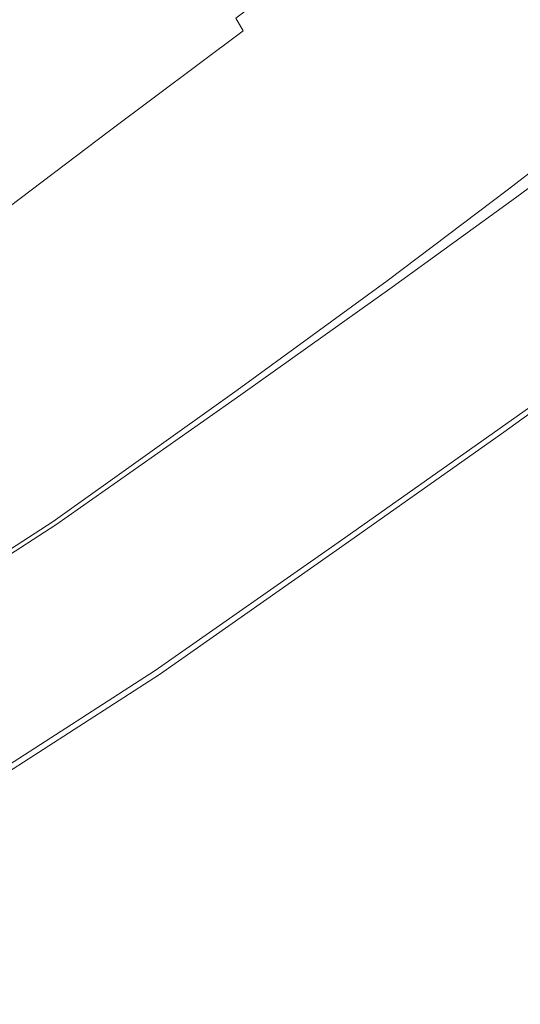
# Model space of a CAD drawing. Extents: x 52 to 1352, y -1303 to -3.
# Drawn here: x 758 to 848, y -1137 to -960 of the extents above; entities that cross this region are included whole.
import ezdxf

# ---------------------------------------------------------------- set-up
doc = ezdxf.new("R2010")
doc.units = 0
doc.header["$LTSCALE"] = 500
doc.header["$MEASUREMENT"] = 0
doc.layers.add('MIA_CERAMIKA', color=7, linetype='Continuous')

msp = doc.modelspace()

# ---------------------------------------------------------------- linework, layer by layer
at = {"layer": 'MIA_CERAMIKA', "lineweight": 0}
for points, invisible_edges in [([(716.42, -915.4, 53.12), (740.97, -900.53, 53.12), (762.86, -949.46, 53.24), (735.38, -969.02, 53.24)], 15), ([(803.66, -918.99, 53.24), (824.49, -954.73, 53.48), (804.45, -969.95, 53.48), (785.34, -932.95, 53.24)], 15), ([(854.19, -962.66, 53.87), (840.87, -941.8, 53.48), (854.56, -930.57, 53.48), (868.56, -950.93, 53.87)], 15), ([(785.34, -932.95, 53.24), (804.45, -969.95, 53.48), (779.79, -988.04, 53.48), (762.86, -949.46, 53.24)], 15), ([(788.5, -946.26, 572.15), (785.83, -941.62, 559.54), (763.03, -959.09, 559.54), (765.44, -963.86, 572.15)], 15), ([(836.99, -976.19, 53.87), (824.49, -954.73, 53.48), (840.87, -941.8, 53.48), (854.19, -962.66, 53.87)], 15), ([(818.04, -947.11, 608.81), (816.56, -944.88, 605.49), (796.47, -959.84, 605.45), (797.8, -962.15, 608.79)], 9), ([(731.72, -967.19, 527.33), (734.25, -974.03, 545.95), (760.45, -953.87, 545.95), (757.52, -947.33, 527.33)], 15), ([(790.94, -950.45, 583.41), (788.5, -946.26, 572.15), (765.44, -963.86, 572.15), (767.65, -968.14, 583.41)], 15), ([(818.04, -947.11, 608.81), (797.8, -962.15, 608.79), (799.14, -964.5, 611.18), (819.65, -949.36, 611.22)], 15), ([(825.48, -959.34, 619.21), (827.58, -962.85, 622.05), (844.22, -951.14, 622.19), (842.21, -947.59, 619.41)], 15), ([(735.38, -969.02, 53.24), (762.86, -949.46, 53.24), (779.79, -988.04, 53.48), (749.56, -1009.6, 53.48)], 15), ([(790.94, -950.45, 583.41), (767.65, -968.14, 583.41), (769.61, -971.9, 592.95), (793.11, -954.13, 592.95)], 15), ([(819.65, -949.36, 611.22), (799.14, -964.5, 611.18), (800.69, -967.23, 613.39), (821.42, -952.04, 613.45)], 15), ([(823.39, -955.55, 616.23), (821.42, -952.04, 613.45), (800.69, -967.23, 613.39), (802.63, -970.64, 616.16)], 15), ([(827.58, -962.85, 622.05), (829.39, -965.73, 624.44), (846.09, -953.88, 624.51), (844.22, -951.14, 622.19)], 15), ([(734.25, -974.03, 545.95), (736.54, -979.45, 559.54), (763.03, -959.09, 559.54), (760.45, -953.87, 545.95)], 15), ([(793.11, -954.13, 592.95), (769.61, -971.9, 592.95), (771.28, -975.1, 600.42), (794.97, -957.28, 600.42)], 15), ([(830.6, -967.65, 626.04), (847.34, -955.71, 626.07), (846.09, -953.88, 624.51), (829.39, -965.73, 624.44)], 15), ([(825.48, -959.34, 619.21), (823.39, -955.55, 616.23), (802.63, -970.64, 616.16), (804.72, -974.33, 619.14)], 15), ([(836.99, -976.19, 53.87), (815.92, -992.16, 53.87), (804.45, -969.95, 53.48), (824.49, -954.73, 53.48)], 15), ([(831.87, -969.58, 627.03), (848.63, -957.57, 627.03), (847.34, -955.71, 626.07), (830.6, -967.65, 626.04)], 15), ([(796.47, -959.84, 605.45), (794.97, -957.28, 600.42), (771.28, -975.1, 600.42), (772.63, -977.72, 605.45)], 15), ([(831.87, -969.58, 627.03), (833.9, -972.49, 627.57), (850.61, -960.38, 627.57), (848.63, -957.57, 627.03)], 15), ([(738.67, -984.39, 572.15), (765.44, -963.86, 572.15), (763.03, -959.09, 559.54), (736.54, -979.45, 559.54)], 15), ([(825.48, -959.34, 619.21), (804.72, -974.33, 619.14), (806.73, -977.87, 622), (827.58, -962.85, 622.05)], 15), ([(797.8, -962.15, 608.79), (796.47, -959.84, 605.45), (772.63, -977.72, 605.45), (773.83, -980.07, 608.79)], 7), ([(833.9, -972.49, 627.57), (837.35, -977.35, 627.83), (853.96, -965.07, 627.83), (850.61, -960.38, 627.57)], 15), ([(797.8, -962.15, 608.79), (773.83, -980.07, 608.79), (775.04, -982.48, 611.18), (799.14, -964.5, 611.18)], 15), ([(827.58, -962.85, 622.05), (806.73, -977.87, 622), (808.41, -980.83, 624.41), (829.39, -965.73, 624.44)], 15), ([(843.26, -986.95, 54.94), (836.99, -976.19, 53.87), (854.19, -962.66, 53.87), (860.88, -973.12, 54.94)], 15), ([(740.63, -988.81, 583.41), (767.65, -968.14, 583.41), (765.44, -963.86, 572.15), (738.67, -984.39, 572.15)], 15), ([(799.14, -964.5, 611.18), (775.04, -982.48, 611.18), (776.43, -985.28, 613.39), (800.69, -967.23, 613.39)], 15), ([(842.89, -985.12, 627.99), (859.32, -972.58, 627.99), (853.96, -965.07, 627.83), (837.35, -977.35, 627.83)], 15), ([(830.6, -967.65, 626.04), (829.39, -965.73, 624.44), (808.41, -980.83, 624.41), (809.54, -982.82, 626.03)], 15), ([(740.63, -988.81, 583.41), (742.36, -992.68, 592.95), (769.61, -971.9, 592.95), (767.65, -968.14, 583.41)], 15), ([(802.63, -970.64, 616.16), (800.69, -967.23, 613.39), (776.43, -985.28, 613.39), (778.17, -988.78, 616.16)], 15), ([(831.87, -969.58, 627.03), (830.6, -967.65, 626.04), (809.54, -982.82, 626.03), (810.76, -984.81, 627.02)], 15), ([(815.92, -992.16, 53.87), (789.95, -1011.2, 53.87), (779.79, -988.04, 53.48), (804.45, -969.95, 53.48)], 15), ([(831.87, -969.58, 627.03), (810.76, -984.81, 627.02), (812.73, -987.79, 627.57), (833.9, -972.49, 627.57)], 15), ([(742.36, -992.68, 592.95), (743.84, -995.98, 600.42), (771.28, -975.1, 600.42), (769.61, -971.9, 592.95)], 15), ([(804.72, -974.33, 619.14), (802.63, -970.64, 616.16), (778.17, -988.78, 616.16), (780.06, -992.55, 619.14)], 15), ([(833.9, -972.49, 627.57), (812.73, -987.79, 627.57), (816.11, -992.76, 627.83), (837.35, -977.35, 627.83)], 15), ([(849.59, -994.27, 628.02), (866.19, -981.29, 628.03), (859.32, -972.58, 627.99), (842.89, -985.12, 627.99)], 15), ([(843.26, -986.95, 54.94), (860.88, -973.12, 54.94), (863.18, -976.69, 57.19), (845.4, -990.59, 57.19)], 11), ([(745.04, -998.68, 605.45), (772.63, -977.72, 605.45), (771.28, -975.1, 600.42), (743.84, -995.98, 600.42)], 15), ([(804.72, -974.33, 619.14), (780.06, -992.55, 619.14), (781.86, -996.18, 622), (806.73, -977.87, 622)], 15), ([(843.26, -986.95, 54.94), (821.66, -1003.28, 54.94), (815.92, -992.16, 53.87), (836.99, -976.19, 53.87)], 15), ([(842.89, -985.12, 627.99), (837.35, -977.35, 627.83), (816.11, -992.76, 627.83), (821.55, -1000.7, 627.99)], 15), ([(845.4, -990.59, 57.19), (863.18, -976.69, 57.19), (863.31, -976.85, 61.13), (845.5, -990.71, 61.13)], 15), ([(845.65, -990.9, 67.28), (845.5, -990.71, 61.13), (863.31, -976.85, 61.13), (863.52, -977.11, 67.28)], 15), ([(845.84, -991.12, 74.52), (845.65, -990.9, 67.28), (863.52, -977.11, 67.28), (863.77, -977.41, 74.52)], 15), ([(845.84, -991.12, 74.52), (863.77, -977.41, 74.52), (864.01, -977.71, 81.72), (846.02, -991.35, 81.72)], 15), ([(746.09, -1001.11, 608.79), (773.83, -980.07, 608.79), (772.63, -977.72, 605.45), (745.04, -998.68, 605.45)], 15), ([(806.73, -977.87, 622), (781.86, -996.18, 622), (783.38, -999.23, 624.41), (808.41, -980.83, 624.41)], 15), ([(846.02, -991.35, 81.72), (864.01, -977.71, 81.72), (864.22, -977.96, 87.76), (846.17, -991.53, 87.76)], 15), ([(846.27, -991.65, 91.52), (846.17, -991.53, 87.76), (864.22, -977.96, 87.76), (864.35, -978.12, 91.52)], 15), ([(846.66, -992.13, 93.54), (846.27, -991.65, 91.52), (864.35, -978.12, 91.52), (864.76, -978.62, 93.54)], 15), ([(846.66, -992.13, 93.54), (864.76, -978.62, 93.54), (865.84, -979.9, 94.37), (847.7, -993.42, 94.37)], 14), ([(746.09, -1001.11, 608.79), (747.16, -1003.6, 611.18), (775.04, -982.48, 611.18), (773.83, -980.07, 608.79)], 7), ([(809.54, -982.82, 626.03), (808.41, -980.83, 624.41), (783.38, -999.23, 624.41), (784.39, -1001.27, 626.03)], 15), ([(747.16, -1003.6, 611.18), (748.39, -1006.49, 613.39), (776.43, -985.28, 613.39), (775.04, -982.48, 611.18)], 15), ([(810.76, -984.81, 627.02), (809.54, -982.82, 626.03), (784.39, -1001.27, 626.03), (785.51, -1003.31, 627.02)], 15), ([(749.92, -1010.11, 616.16), (778.17, -988.78, 616.16), (776.43, -985.28, 613.39), (748.39, -1006.49, 613.39)], 15), ([(810.76, -984.81, 627.02), (785.51, -1003.31, 627.02), (787.32, -1006.38, 627.57), (812.73, -987.79, 627.57)], 15), ([(849.59, -994.27, 628.02), (842.89, -985.12, 627.99), (821.55, -1000.7, 627.99), (828.01, -1010.1, 628.02)], 15), ([(758.07, -1033.95, 53.87), (749.56, -1009.6, 53.48), (779.79, -988.04, 53.48), (789.95, -1011.2, 53.87)], 15), ([(812.73, -987.79, 627.57), (787.32, -1006.38, 627.57), (790.44, -1011.47, 627.83), (816.11, -992.76, 627.83)], 15), ([(843.26, -986.95, 54.94), (845.4, -990.59, 57.19), (823.61, -1007.02, 57.19), (821.66, -1003.28, 54.94)], 13), ([(751.58, -1014.02, 619.14), (780.06, -992.55, 619.14), (778.17, -988.78, 616.16), (749.92, -1010.11, 616.16)], 15), ([(845.4, -990.59, 57.19), (845.5, -990.71, 61.13), (823.68, -1007.1, 61.13), (823.61, -1007.02, 57.19)], 15), ([(845.65, -990.9, 67.28), (823.78, -1007.22, 67.28), (823.68, -1007.1, 61.13), (845.5, -990.71, 61.13)], 15), ([(845.84, -991.12, 74.52), (823.89, -1007.37, 74.52), (823.78, -1007.22, 67.28), (845.65, -990.9, 67.28)], 15), ([(845.84, -991.12, 74.52), (846.02, -991.35, 81.72), (824.01, -1007.51, 81.72), (823.89, -1007.37, 74.52)], 15), ([(846.02, -991.35, 81.72), (846.17, -991.53, 87.76), (824.11, -1007.63, 87.76), (824.01, -1007.51, 81.72)], 15), ([(846.27, -991.65, 91.52), (824.17, -1007.71, 91.52), (824.11, -1007.63, 87.76), (846.17, -991.53, 87.76)], 15), ([(751.58, -1014.02, 619.14), (753.17, -1017.78, 622), (781.86, -996.18, 622), (780.06, -992.55, 619.14)], 15), ([(821.66, -1003.28, 54.94), (795.04, -1022.78, 54.94), (789.95, -1011.2, 53.87), (815.92, -992.16, 53.87)], 15), ([(821.55, -1000.7, 627.99), (816.11, -992.76, 627.83), (790.44, -1011.47, 627.83), (795.47, -1019.61, 627.99)], 15), ([(846.66, -992.13, 93.54), (824.53, -1008.18, 93.54), (824.17, -1007.71, 91.52), (846.27, -991.65, 91.52)], 15), ([(846.66, -992.13, 93.54), (847.7, -993.42, 94.37), (825.53, -1009.47, 94.37), (824.53, -1008.18, 93.54)], 7), ([(847.7, -993.42, 94.37), (849.73, -995.95, 94.58), (827.5, -1012.02, 94.58), (825.53, -1009.47, 94.37)], 15), ([(849.59, -994.27, 628.02), (828.01, -1010.1, 628.02), (834.43, -1019.44, 627.9), (856.5, -1003.27, 627.91)], 15), ([(753.17, -1017.78, 622), (754.51, -1020.93, 624.41), (783.38, -999.23, 624.41), (781.86, -996.18, 622)], 15), ([(853.12, -1000.15, 94.7), (830.78, -1016.28, 94.7), (827.5, -1012.02, 94.58), (849.73, -995.95, 94.58)], 15), ([(755.41, -1023.05, 626.03), (784.39, -1001.27, 626.03), (783.38, -999.23, 624.41), (754.51, -1020.93, 624.41)], 15), ([(857.19, -1005.2, 94.86), (834.72, -1021.39, 94.86), (830.78, -1016.28, 94.7), (853.12, -1000.15, 94.7)], 15), ([(756.37, -1025.17, 627.02), (785.51, -1003.31, 627.02), (784.39, -1001.27, 626.03), (755.41, -1023.05, 626.03)], 15), ([(828.01, -1010.1, 628.02), (821.55, -1000.7, 627.99), (795.47, -1019.61, 627.99), (801.44, -1029.24, 628.02)], 15), ([(756.37, -1025.17, 627.02), (757.92, -1028.35, 627.57), (787.32, -1006.38, 627.57), (785.51, -1003.31, 627.02)], 15), ([(821.66, -1003.28, 54.94), (823.61, -1007.02, 57.19), (796.75, -1026.67, 57.19), (795.04, -1022.78, 54.94)], 13), ([(856.5, -1003.27, 627.91), (834.43, -1019.44, 627.9), (839.77, -1027.19, 627.6), (862.31, -1010.76, 627.62)], 15), ([(857.19, -1005.2, 94.86), (861.26, -1010.27, 95.17), (838.66, -1026.52, 95.17), (834.72, -1021.39, 94.86)], 15), ([(757.92, -1028.35, 627.57), (760.57, -1033.64, 627.83), (790.44, -1011.47, 627.83), (787.32, -1006.38, 627.57)], 15), ([(823.61, -1007.02, 57.19), (823.68, -1007.1, 61.13), (796.79, -1026.71, 61.13), (796.75, -1026.67, 57.19)], 15), ([(823.78, -1007.22, 67.28), (796.84, -1026.77, 67.28), (796.79, -1026.71, 61.13), (823.68, -1007.1, 61.13)], 15), ([(823.89, -1007.37, 74.52), (796.9, -1026.85, 74.52), (796.84, -1026.77, 67.28), (823.78, -1007.22, 67.28)], 15), ([(823.89, -1007.37, 74.52), (824.01, -1007.51, 81.72), (796.97, -1026.93, 81.72), (796.9, -1026.85, 74.52)], 15), ([(824.01, -1007.51, 81.72), (824.11, -1007.63, 87.76), (797.02, -1026.99, 87.76), (796.97, -1026.93, 81.72)], 15), ([(824.17, -1007.71, 91.52), (797.05, -1027.03, 91.52), (797.02, -1026.99, 87.76), (824.11, -1007.63, 87.76)], 15), ([(824.53, -1008.18, 93.54), (797.39, -1027.49, 93.54), (797.05, -1027.03, 91.52), (824.17, -1007.71, 91.52)], 15), ([(824.53, -1008.18, 93.54), (825.53, -1009.47, 94.37), (798.34, -1028.79, 94.37), (797.39, -1027.49, 93.54)], 7), ([(719.36, -1059.12, 53.87), (712.85, -1033.48, 53.48), (749.56, -1009.6, 53.48), (758.07, -1033.95, 53.87)], 15), ([(825.53, -1009.47, 94.37), (827.5, -1012.02, 94.58), (800.24, -1031.39, 94.58), (798.34, -1028.79, 94.37)], 15), ([(828.01, -1010.1, 628.02), (801.44, -1029.24, 628.02), (807.37, -1038.8, 627.9), (834.43, -1019.44, 627.9)], 15), ([(861.26, -1010.27, 95.17), (864.66, -1014.53, 95.75), (841.95, -1030.84, 95.75), (838.66, -1026.52, 95.17)], 15), ([(865.69, -1015.38, 627.12), (862.31, -1010.76, 627.62), (839.77, -1027.19, 627.6), (842.97, -1031.85, 627.11)], 15), ([(762.33, -1046.13, 54.94), (758.07, -1033.95, 53.87), (789.95, -1011.2, 53.87), (795.04, -1022.78, 54.94)], 15), ([(764.82, -1042.09, 627.99), (795.47, -1019.61, 627.99), (790.44, -1011.47, 627.83), (760.57, -1033.64, 627.83)], 15), ([(830.78, -1016.28, 94.7), (803.39, -1035.7, 94.7), (800.24, -1031.39, 94.58), (827.5, -1012.02, 94.58)], 15), ([(866.71, -1017.14, 96.71), (843.93, -1033.49, 96.71), (841.95, -1030.84, 95.75), (864.66, -1014.53, 95.75)], 15), ([(834.72, -1021.39, 94.86), (807.18, -1040.89, 94.86), (803.39, -1035.7, 94.7), (830.78, -1016.28, 94.7)], 15), ([(867.32, -1017.77, 626.11), (865.69, -1015.38, 627.12), (842.97, -1031.85, 627.11), (844.57, -1034.17, 626.11)], 7), ([(868.1, -1019.19, 101.7), (845.27, -1035.57, 101.7), (843.93, -1033.49, 96.71), (866.71, -1017.14, 96.71)], 11), ([(867.32, -1017.77, 626.11), (844.57, -1034.17, 626.11), (845.11, -1034.95, 624.3), (867.87, -1018.57, 624.3)], 15), ([(867.56, -1017.83, 597.13), (844.77, -1034.16, 597.13), (844.74, -1034.1, 596.52), (867.52, -1017.77, 596.52)], 15), ([(867.57, -1017.89, 595.92), (867.52, -1017.77, 596.52), (844.74, -1034.1, 596.52), (844.79, -1034.22, 595.92)], 15), ([(867.65, -1017.99, 598.11), (844.86, -1034.34, 598.11), (844.77, -1034.16, 597.13), (867.56, -1017.83, 597.13)], 15), ([(868.04, -1018.79, 591.48), (867.57, -1017.89, 595.92), (844.79, -1034.22, 595.92), (845.24, -1035.14, 591.48)], 15), ([(867.65, -1017.99, 598.11), (867.77, -1018.21, 599.83), (844.98, -1034.56, 599.83), (844.86, -1034.34, 598.11)], 15), ([(769.86, -1052.09, 628.02), (801.44, -1029.24, 628.02), (795.47, -1019.61, 627.99), (764.82, -1042.09, 627.99)], 15), ([(834.43, -1019.44, 627.9), (807.37, -1038.8, 627.9), (812.3, -1046.74, 627.6), (839.77, -1027.19, 627.6)], 15), ([(867.77, -1018.21, 599.83), (867.87, -1018.4, 602.65), (845.07, -1034.77, 602.65), (844.98, -1034.56, 599.83)], 15), ([(867.91, -1018.52, 606.94), (845.12, -1034.89, 606.94), (845.07, -1034.77, 602.65), (867.87, -1018.4, 602.65)], 15), ([(867.87, -1018.57, 624.3), (845.11, -1034.95, 624.3), (845.12, -1034.95, 621.38), (867.88, -1018.57, 621.38)], 15), ([(867.92, -1018.57, 611.97), (845.14, -1034.94, 611.97), (845.12, -1034.89, 606.94), (867.91, -1018.52, 606.94)], 15), ([(867.91, -1018.58, 617.02), (867.88, -1018.57, 621.38), (845.12, -1034.95, 621.38), (845.13, -1034.96, 617.02)], 15), ([(867.92, -1018.57, 611.97), (867.91, -1018.58, 617.02), (845.13, -1034.96, 617.02), (845.14, -1034.94, 611.97)], 15), ([(868.04, -1018.79, 591.48), (845.24, -1035.14, 591.48), (846.4, -1037.48, 579.36), (869.23, -1021.08, 579.36)], 15), ([(868.1, -1019.19, 101.7), (869.51, -1021.73, 114.33), (846.65, -1038.15, 114.33), (845.27, -1035.57, 101.7)], 15), ([(834.72, -1021.39, 94.86), (838.66, -1026.52, 95.17), (810.97, -1046.11, 95.17), (807.18, -1040.89, 94.86)], 15), ([(869.23, -1021.08, 579.36), (846.4, -1037.48, 579.36), (848.58, -1041.85, 555.69), (871.46, -1025.36, 555.69)], 15), ([(762.33, -1046.13, 54.94), (795.04, -1022.78, 54.94), (796.75, -1026.67, 57.19), (763.75, -1050.2, 57.19)], 11), ([(869.51, -1021.73, 114.33), (871.63, -1025.84, 138.23), (848.72, -1042.34, 138.23), (846.65, -1038.15, 114.33)], 15), ([(722.24, -1049.26, 627.02), (723.41, -1052.59, 627.57), (757.92, -1028.35, 627.57), (756.37, -1025.17, 627.02)], 15), ([(763.75, -1050.2, 57.19), (796.75, -1026.67, 57.19), (796.79, -1026.71, 61.13), (763.77, -1050.22, 61.13)], 15), ([(763.79, -1050.24, 67.28), (763.77, -1050.22, 61.13), (796.79, -1026.71, 61.13), (796.84, -1026.77, 67.28)], 15), ([(763.82, -1050.28, 74.52), (763.79, -1050.24, 67.28), (796.84, -1026.77, 67.28), (796.9, -1026.85, 74.52)], 15), ([(763.82, -1050.28, 74.52), (796.9, -1026.85, 74.52), (796.97, -1026.93, 81.72), (763.85, -1050.32, 81.72)], 15), ([(763.85, -1050.32, 81.72), (796.97, -1026.93, 81.72), (797.02, -1026.99, 87.76), (763.88, -1050.35, 87.76)], 15), ([(838.66, -1026.52, 95.17), (841.95, -1030.84, 95.75), (814.13, -1050.49, 95.75), (810.97, -1046.11, 95.17)], 15), ([(723.41, -1052.59, 627.57), (725.37, -1058.12, 627.83), (760.57, -1033.64, 627.83), (757.92, -1028.35, 627.57)], 15), ([(763.89, -1050.37, 91.52), (763.88, -1050.35, 87.76), (797.02, -1026.99, 87.76), (797.05, -1027.03, 91.52)], 15), ([(764.2, -1050.82, 93.54), (763.89, -1050.37, 91.52), (797.05, -1027.03, 91.52), (797.39, -1027.49, 93.54)], 15), ([(764.2, -1050.82, 93.54), (797.39, -1027.49, 93.54), (798.34, -1028.79, 94.37), (765.11, -1052.14, 94.37)], 14), ([(842.97, -1031.85, 627.11), (839.77, -1027.19, 627.6), (812.3, -1046.74, 627.6), (815.25, -1051.5, 627.11)], 15), ([(765.11, -1052.14, 94.37), (798.34, -1028.79, 94.37), (800.24, -1031.39, 94.58), (766.93, -1054.78, 94.58)], 15), ([(769.86, -1052.09, 628.02), (774.87, -1062.02, 627.9), (807.37, -1038.8, 627.9), (801.44, -1029.24, 628.02)], 15), ([(769.94, -1059.18, 94.7), (766.93, -1054.78, 94.58), (800.24, -1031.39, 94.58), (803.39, -1035.7, 94.7)], 15), ([(843.93, -1033.49, 96.71), (816.03, -1053.18, 96.71), (814.13, -1050.49, 95.75), (841.95, -1030.84, 95.75)], 15), ([(844.57, -1034.17, 626.11), (842.97, -1031.85, 627.11), (815.25, -1051.5, 627.11), (816.73, -1053.88, 626.11)], 7), ([(722.62, -1071.95, 54.94), (719.36, -1059.12, 53.87), (758.07, -1033.95, 53.87), (762.33, -1046.13, 54.94)], 15), ([(728.51, -1066.96, 627.99), (764.82, -1042.09, 627.99), (760.57, -1033.64, 627.83), (725.37, -1058.12, 627.83)], 15), ([(845.27, -1035.57, 101.7), (817.32, -1055.3, 101.7), (816.03, -1053.18, 96.71), (843.93, -1033.49, 96.71)], 11), ([(773.56, -1064.46, 94.86), (769.94, -1059.18, 94.7), (803.39, -1035.7, 94.7), (807.18, -1040.89, 94.86)], 15), ([(844.57, -1034.17, 626.11), (816.73, -1053.88, 626.11), (817.23, -1054.68, 624.3), (845.11, -1034.95, 624.3)], 15), ([(844.77, -1034.16, 597.13), (816.89, -1053.84, 597.13), (816.85, -1053.77, 596.52), (844.74, -1034.1, 596.52)], 15), ([(844.79, -1034.22, 595.92), (844.74, -1034.1, 596.52), (816.85, -1053.77, 596.52), (816.9, -1053.9, 595.92)], 15), ([(844.86, -1034.34, 598.11), (816.97, -1054.02, 598.11), (816.89, -1053.84, 597.13), (844.77, -1034.16, 597.13)], 15), ([(845.24, -1035.14, 591.48), (844.79, -1034.22, 595.92), (816.9, -1053.9, 595.92), (817.32, -1054.85, 591.48)], 15), ([(844.86, -1034.34, 598.11), (844.98, -1034.56, 599.83), (817.07, -1054.25, 599.83), (816.97, -1054.02, 598.11)], 15), ([(844.98, -1034.56, 599.83), (845.07, -1034.77, 602.65), (817.17, -1054.47, 602.65), (817.07, -1054.25, 599.83)], 15), ([(845.12, -1034.89, 606.94), (817.22, -1054.6, 606.94), (817.17, -1054.47, 602.65), (845.07, -1034.77, 602.65)], 15), ([(845.14, -1034.94, 611.97), (817.24, -1054.66, 611.97), (817.22, -1054.6, 606.94), (845.12, -1034.89, 606.94)], 15), ([(845.11, -1034.95, 624.3), (817.23, -1054.68, 624.3), (817.23, -1054.68, 621.38), (845.12, -1034.95, 621.38)], 15), ([(845.13, -1034.96, 617.02), (845.12, -1034.95, 621.38), (817.23, -1054.68, 621.38), (817.24, -1054.68, 617.02)], 15), ([(845.14, -1034.94, 611.97), (845.13, -1034.96, 617.02), (817.24, -1054.68, 617.02), (817.24, -1054.66, 611.97)], 15), ([(845.24, -1035.14, 591.48), (817.32, -1054.85, 591.48), (818.43, -1057.23, 579.36), (846.4, -1037.48, 579.36)], 15), ([(845.27, -1035.57, 101.7), (846.65, -1038.15, 114.33), (818.65, -1057.94, 114.33), (817.32, -1055.3, 101.7)], 15), ([(846.4, -1037.48, 579.36), (818.43, -1057.23, 579.36), (820.52, -1061.68, 555.69), (848.58, -1041.85, 555.69)], 15), ([(774.87, -1062.02, 627.9), (779.03, -1070.26, 627.6), (812.3, -1046.74, 627.6), (807.37, -1038.8, 627.9)], 15), ([(846.65, -1038.15, 114.33), (848.72, -1042.34, 138.23), (820.65, -1062.2, 138.23), (818.65, -1057.94, 114.33)], 15), ([(773.56, -1064.46, 94.86), (807.18, -1040.89, 94.86), (810.97, -1046.11, 95.17), (777.19, -1069.77, 95.17)], 15), ([(732.23, -1077.41, 628.02), (769.86, -1052.09, 628.02), (764.82, -1042.09, 627.99), (728.51, -1066.96, 627.99)], 15), ([(852.09, -1048.86, 516.64), (848.58, -1041.85, 555.69), (820.52, -1061.68, 555.69), (823.9, -1068.82, 516.64)], 15), ([(852.17, -1049.2, 177.04), (823.97, -1069.18, 177.04), (820.65, -1062.2, 138.23), (848.72, -1042.34, 138.23)], 15), ([(722.62, -1071.95, 54.94), (762.33, -1046.13, 54.94), (763.75, -1050.2, 57.19), (723.71, -1076.22, 57.19)], 11), ([(777.19, -1069.77, 95.17), (810.97, -1046.11, 95.17), (814.13, -1050.49, 95.75), (780.21, -1074.24, 95.75)], 15), ([(781.53, -1075.21, 627.11), (815.25, -1051.5, 627.11), (812.3, -1046.74, 627.6), (779.03, -1070.26, 627.6)], 15), ([(855.92, -1056.49, 466.11), (852.09, -1048.86, 516.64), (823.9, -1068.82, 516.64), (827.59, -1076.59, 466.11)], 15), ([(855.95, -1056.7, 227.09), (827.62, -1076.82, 227.09), (823.97, -1069.18, 177.04), (852.17, -1049.2, 177.04)], 15), ([(723.71, -1076.22, 57.19), (763.75, -1050.2, 57.19), (763.77, -1050.22, 61.13), (723.71, -1076.23, 61.13)], 15), ([(723.72, -1076.24, 67.28), (723.71, -1076.23, 61.13), (763.77, -1050.22, 61.13), (763.79, -1050.24, 67.28)], 15), ([(723.73, -1076.26, 74.52), (723.72, -1076.24, 67.28), (763.79, -1050.24, 67.28), (763.82, -1050.28, 74.52)], 15), ([(723.73, -1076.26, 74.52), (763.82, -1050.28, 74.52), (763.85, -1050.32, 81.72), (723.74, -1076.27, 81.72)], 15), ([(723.74, -1076.27, 81.72), (763.85, -1050.32, 81.72), (763.88, -1050.35, 87.76), (723.75, -1076.28, 87.76)], 15), ([(723.76, -1076.29, 91.52), (723.75, -1076.28, 87.76), (763.88, -1050.35, 87.76), (763.89, -1050.37, 91.52)], 15), ([(724.05, -1076.74, 93.54), (723.76, -1076.29, 91.52), (763.89, -1050.37, 91.52), (764.2, -1050.82, 93.54)], 15), ([(724.05, -1076.74, 93.54), (764.2, -1050.82, 93.54), (765.11, -1052.14, 94.37), (724.91, -1078.09, 94.37)], 14), ([(782.02, -1076.99, 96.71), (780.21, -1074.24, 95.75), (814.13, -1050.49, 95.75), (816.03, -1053.18, 96.71)], 15), ([(782.78, -1077.68, 626.11), (816.73, -1053.88, 626.11), (815.25, -1051.5, 627.11), (781.53, -1075.21, 627.11)], 14), ([(724.91, -1078.09, 94.37), (765.11, -1052.14, 94.37), (766.93, -1054.78, 94.58), (726.62, -1080.79, 94.58)], 15), ([(732.23, -1077.41, 628.02), (735.91, -1087.79, 627.9), (774.87, -1062.02, 627.9), (769.86, -1052.09, 628.02)], 15), ([(783.24, -1079.16, 101.7), (782.02, -1076.99, 96.71), (816.03, -1053.18, 96.71), (817.32, -1055.3, 101.7)], 13), ([(729.48, -1085.27, 94.7), (726.62, -1080.79, 94.58), (766.93, -1054.78, 94.58), (769.94, -1059.18, 94.7)], 15), ([(782.78, -1077.68, 626.11), (783.2, -1078.51, 624.3), (817.23, -1054.68, 624.3), (816.73, -1053.88, 626.11)], 15), ([(782.88, -1077.62, 597.13), (782.85, -1077.56, 596.52), (816.85, -1053.77, 596.52), (816.89, -1053.84, 597.13)], 15), ([(782.89, -1077.69, 595.92), (816.9, -1053.9, 595.92), (816.85, -1053.77, 596.52), (782.85, -1077.56, 596.52)], 15), ([(782.96, -1077.81, 598.11), (782.88, -1077.62, 597.13), (816.89, -1053.84, 597.13), (816.97, -1054.02, 598.11)], 15), ([(783.28, -1078.66, 591.48), (817.32, -1054.85, 591.48), (816.9, -1053.9, 595.92), (782.89, -1077.69, 595.92)], 15), ([(782.96, -1077.81, 598.11), (816.97, -1054.02, 598.11), (817.07, -1054.25, 599.83), (783.05, -1078.06, 599.83)], 15), ([(783.05, -1078.06, 599.83), (817.07, -1054.25, 599.83), (817.17, -1054.47, 602.65), (783.13, -1078.28, 602.65)], 15), ([(783.18, -1078.42, 606.94), (783.13, -1078.28, 602.65), (817.17, -1054.47, 602.65), (817.22, -1054.6, 606.94)], 15), ([(783.2, -1078.49, 611.97), (783.18, -1078.42, 606.94), (817.22, -1054.6, 606.94), (817.24, -1054.66, 611.97)], 15), ([(783.2, -1078.49, 611.97), (817.24, -1054.66, 611.97), (817.24, -1054.68, 617.02), (783.2, -1078.51, 617.02)], 15), ([(783.2, -1078.51, 624.3), (783.2, -1078.51, 621.38), (817.23, -1054.68, 621.38), (817.23, -1054.68, 624.3)], 15), ([(783.2, -1078.51, 617.02), (817.24, -1054.68, 617.02), (817.23, -1054.68, 621.38), (783.2, -1078.51, 621.38)], 15), ([(783.28, -1078.66, 591.48), (784.3, -1081.1, 579.36), (818.43, -1057.23, 579.36), (817.32, -1054.85, 591.48)], 15), ([(783.24, -1079.16, 101.7), (817.32, -1055.3, 101.7), (818.65, -1057.94, 114.33), (784.48, -1081.85, 114.33)], 15), ([(855.92, -1056.49, 466.11), (827.59, -1076.59, 466.11), (830.59, -1082.93, 408.01), (859.03, -1062.71, 408.01)], 15), ([(855.95, -1056.7, 227.09), (859.05, -1062.81, 284.71), (830.6, -1083.04, 284.71), (827.62, -1076.82, 227.09)], 15), ([(784.3, -1081.1, 579.36), (786.26, -1085.63, 555.69), (820.52, -1061.68, 555.69), (818.43, -1057.23, 579.36)], 15), ([(784.48, -1081.85, 114.33), (818.65, -1057.94, 114.33), (820.65, -1062.2, 138.23), (786.36, -1086.19, 138.23)], 15), ([(732.91, -1090.67, 94.86), (729.48, -1085.27, 94.7), (769.94, -1059.18, 94.7), (773.56, -1064.46, 94.86)], 15), ([(735.91, -1087.79, 627.9), (738.98, -1096.4, 627.6), (779.03, -1070.26, 627.6), (774.87, -1062.02, 627.9)], 15), ([(789.42, -1092.9, 516.64), (823.9, -1068.82, 516.64), (820.52, -1061.68, 555.69), (786.26, -1085.63, 555.69)], 15), ([(789.47, -1093.29, 177.04), (786.36, -1086.19, 138.23), (820.65, -1062.2, 138.23), (823.97, -1069.18, 177.04)], 15), ([(859.03, -1062.71, 408.01), (830.59, -1082.93, 408.01), (831.93, -1085.76, 346.24), (860.42, -1065.49, 346.24)], 15), ([(859.05, -1062.81, 284.71), (860.42, -1065.49, 346.24), (831.93, -1085.76, 346.24), (830.6, -1083.04, 284.71)], 15), ([(732.91, -1090.67, 94.86), (773.56, -1064.46, 94.86), (777.19, -1069.77, 95.17), (736.33, -1096.1, 95.17)], 15), ([(792.87, -1100.8, 466.11), (827.59, -1076.59, 466.11), (823.9, -1068.82, 516.64), (789.42, -1092.9, 516.64)], 15), ([(792.89, -1101.04, 227.09), (789.47, -1093.29, 177.04), (823.97, -1069.18, 177.04), (827.62, -1076.82, 227.09)], 15), ([(736.33, -1096.1, 95.17), (777.19, -1069.77, 95.17), (780.21, -1074.24, 95.75), (739.19, -1100.67, 95.75)], 15), ([(740.82, -1101.58, 627.11), (781.53, -1075.21, 627.11), (779.03, -1070.26, 627.6), (738.98, -1096.4, 627.6)], 15), ([(740.91, -1103.49, 96.71), (739.19, -1100.67, 95.75), (780.21, -1074.24, 95.75), (782.02, -1076.99, 96.71)], 15), ([(741.74, -1104.16, 626.11), (782.78, -1077.68, 626.11), (781.53, -1075.21, 627.11), (740.82, -1101.58, 627.11)], 14), ([(742.05, -1105.71, 101.7), (740.91, -1103.49, 96.71), (782.02, -1076.99, 96.71), (783.24, -1079.16, 101.7)], 13), ([(741.74, -1104.16, 626.11), (742.04, -1105.02, 624.3), (783.2, -1078.51, 624.3), (782.78, -1077.68, 626.11)], 15), ([(741.78, -1104.09, 597.13), (741.75, -1104.03, 596.52), (782.85, -1077.56, 596.52), (782.88, -1077.62, 597.13)], 15), ([(741.78, -1104.17, 595.92), (782.89, -1077.69, 595.92), (782.85, -1077.56, 596.52), (741.75, -1104.03, 596.52)], 15), ([(741.84, -1104.29, 598.11), (741.78, -1104.09, 597.13), (782.88, -1077.62, 597.13), (782.96, -1077.81, 598.11)], 15), ([(742.12, -1105.16, 591.48), (783.28, -1078.66, 591.48), (782.89, -1077.69, 595.92), (741.78, -1104.17, 595.92)], 15), ([(741.84, -1104.29, 598.11), (782.96, -1077.81, 598.11), (783.05, -1078.06, 599.83), (741.91, -1104.55, 599.83)], 15), ([(741.91, -1104.55, 599.83), (783.05, -1078.06, 599.83), (783.13, -1078.28, 602.65), (741.98, -1104.79, 602.65)], 15), ([(792.87, -1100.8, 466.11), (795.68, -1107.24, 408.01), (830.59, -1082.93, 408.01), (827.59, -1076.59, 466.11)], 15), ([(792.89, -1101.04, 227.09), (827.62, -1076.82, 227.09), (830.6, -1083.04, 284.71), (795.69, -1107.36, 284.71)], 15), ([(742.02, -1104.93, 606.94), (741.98, -1104.79, 602.65), (783.13, -1078.28, 602.65), (783.18, -1078.42, 606.94)], 15), ([(742.04, -1105, 611.97), (742.02, -1104.93, 606.94), (783.18, -1078.42, 606.94), (783.2, -1078.49, 611.97)], 15), ([(742.04, -1105, 611.97), (783.2, -1078.49, 611.97), (783.2, -1078.51, 617.02), (742.04, -1105.02, 617.02)], 15), ([(742.04, -1105.02, 624.3), (742.04, -1105.02, 621.38), (783.2, -1078.51, 621.38), (783.2, -1078.51, 624.3)], 15), ([(742.04, -1105.02, 617.02), (783.2, -1078.51, 617.02), (783.2, -1078.51, 621.38), (742.04, -1105.02, 621.38)], 15), ([(742.05, -1105.71, 101.7), (783.24, -1079.16, 101.7), (784.48, -1081.85, 114.33), (743.18, -1108.44, 114.33)], 15), ([(742.12, -1105.16, 591.48), (743.04, -1107.63, 579.36), (784.3, -1081.1, 579.36), (783.28, -1078.66, 591.48)], 15), ([(743.04, -1107.63, 579.36), (744.8, -1112.21, 555.69), (786.26, -1085.63, 555.69), (784.3, -1081.1, 579.36)], 15), ([(743.18, -1108.44, 114.33), (784.48, -1081.85, 114.33), (786.36, -1086.19, 138.23), (744.87, -1112.81, 138.23)], 15), ([(795.68, -1107.24, 408.01), (796.93, -1110.13, 346.24), (831.93, -1085.76, 346.24), (830.59, -1082.93, 408.01)], 15), ([(795.69, -1107.36, 284.71), (830.6, -1083.04, 284.71), (831.93, -1085.76, 346.24), (796.93, -1110.13, 346.24)], 15), ([(747.66, -1119.53, 516.64), (789.42, -1092.9, 516.64), (786.26, -1085.63, 555.69), (744.8, -1112.21, 555.69)], 15), ([(747.69, -1119.96, 177.04), (744.87, -1112.81, 138.23), (786.36, -1086.19, 138.23), (789.47, -1093.29, 177.04)], 15), ([(750.78, -1127.5, 466.11), (792.87, -1100.8, 466.11), (789.42, -1092.9, 516.64), (747.66, -1119.53, 516.64)], 15), ([(750.79, -1127.77, 227.09), (747.69, -1119.96, 177.04), (789.47, -1093.29, 177.04), (792.89, -1101.04, 227.09)], 15), ([(750.78, -1127.5, 466.11), (753.33, -1133.99, 408.01), (795.68, -1107.24, 408.01), (792.87, -1100.8, 466.11)], 15), ([(750.79, -1127.77, 227.09), (792.89, -1101.04, 227.09), (795.69, -1107.36, 284.71), (753.33, -1134.12, 284.71)], 15), ([(753.33, -1133.99, 408.01), (754.46, -1136.9, 346.24), (796.93, -1110.13, 346.24), (795.68, -1107.24, 408.01)], 15), ([(753.33, -1134.12, 284.71), (795.69, -1107.36, 284.71), (796.93, -1110.13, 346.24), (754.46, -1136.9, 346.24)], 15)]:
    msp.add_3dface(points, dxfattribs=dict(at, invisible_edges=invisible_edges))

doc.saveas('drawing.dxf')
